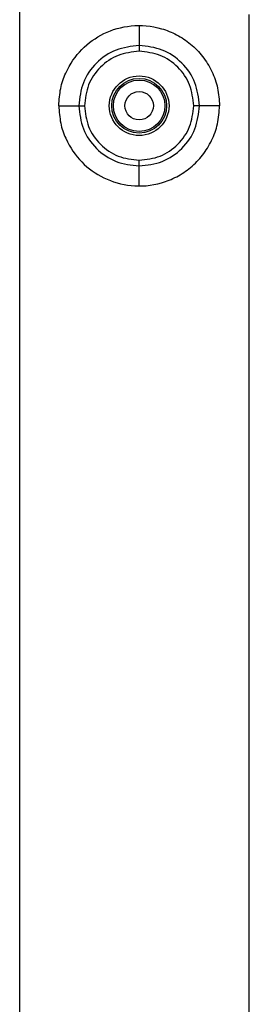
# Model space of a CAD drawing. Units: inches. Extents: x 0.4 to 10.6, y 0.4 to 8.1.
# Drawn here: x 7.1 to 7.2, y 5.9 to 6.1 of the extents above; entities that cross this region are included whole.
import ezdxf

# ---------------------------------------------------------------- set-up
doc = ezdxf.new("R2010")
doc.units = ezdxf.units.IN
doc.header["$MEASUREMENT"] = 0

msp = doc.modelspace()

# ---------------------------------------------------------------- linework, layer by layer
at = {"color": 7, "linetype": 'Continuous', "lineweight": 25}
for p, q in [((7.125006656326033, 5.737978360373342), (7.12500665632603, 6.097991617754346)), ((7.164184461636664, 5.738993163772949), (7.164184461636659, 6.09697681055104)), ((7.145391503446108, 6.095081778565075), (7.145391503446108, 6.09166505444165)), ((7.131680531005164, 6.081370815948145), (7.135079625093581, 6.081370815948145)), ((7.159102475887053, 6.081370815948145), (7.155680472112446, 6.081370815948145)), ((7.145391503446108, 6.067659853331217), (7.145391503446108, 6.071076577454642))]:
    msp.add_line(p, q, dxfattribs=at)
for radius in [0.005092646218780139, 0.004680321849290792, 0.004391653440727339, 0.00242344931639682]:
    msp.add_circle((7.145391503446108, 6.081370815948145), radius, dxfattribs=at)
for points, knots in [([(7.131680531005861, 6.081370815948145), (7.131747880973411, 6.082380030458244), (7.13188283899617, 6.084402326827139), (7.133114795255143, 6.087867257678128), (7.135452263004028, 6.091198021434838), (7.139251171889823, 6.093924811920786), (7.143917872644841, 6.095313092741423), (7.148359706638171, 6.094975749800763), (7.151818399600784, 6.093592772404836), (7.154229815205333, 6.091988536417732), (7.156302438162912, 6.089854890767764), (7.157876711466663, 6.087283922235013), (7.158907472866201, 6.084406056728647), (7.159037474387805, 6.082382570534205), (7.159102475886722, 6.081370815948145)], [0, 0, 0, 0, 0.06219711115864876, 0.1246325640320102, 0.2491581420177473, 0.3740882059723666, 0.5000692795500644, 0.625164978469346, 0.6876473961259307, 0.7500971798539774, 0.8125720157334311, 0.8750413985741033, 0.9375199898040877, 1, 1, 1, 1]), ([(7.145391503446108, 6.09166505444165), (7.144042586874954, 6.091509632660471), (7.141343538654342, 6.091198649097141), (7.137939151857863, 6.088817940873674), (7.135544814155886, 6.08542040764249), (7.135234627081176, 6.082720148376593), (7.135079625121152, 6.08137081594816)], [0, 0, 0, 0, 0.2498647893832902, 0.4999546521997871, 0.7501249557794587, 1, 1, 1, 1]), ([(7.145391688661267, 6.090682743426886), (7.144170943518934, 6.090541573333767), (7.141725395171144, 6.090258763862725), (7.138642611216659, 6.088100213157968), (7.136478161421514, 6.085025739332043), (7.136199406737814, 6.082586745606193), (7.136060437086069, 6.081370815871177)], [0, 0, 0, 0, 0.2499648841481224, 0.500760714285167, 0.7511105149820372, 1, 1, 1, 1]), ([(7.155680472112446, 6.081370815948145), (7.155526259439215, 6.082718984185537), (7.155217778553324, 6.085415806200764), (7.152840826349723, 6.088819158991213), (7.149439121637996, 6.09120156285159), (7.14674095526271, 6.091510529109991), (7.145391503445124, 6.091665054450901)], [0, 0, 0, 0, 0.2499007871566606, 0.4998915756464323, 0.7498774618143133, 1, 1, 1, 1]), ([(7.145391503446108, 6.09166505444165), (7.145391508306348, 6.091639277982942), (7.145391518027286, 6.091587722636053), (7.145391567696732, 6.091324295855767), (7.145391627030199, 6.091009619904606), (7.145391668117551, 6.090791702395374), (7.145391688661265, 6.090682743426886)], [0, 0, 0, 0, 0.2796386629017693, 0.5593036822106228, 0.7796514085907387, 1, 1, 1, 1]), ([(7.131680531005164, 6.081370815948145), (7.131748113506754, 6.080361609566106), (7.131883537359154, 6.078339331418607), (7.133114407547088, 6.074874362692555), (7.135452549945882, 6.071543839040349), (7.139250835883503, 6.068816667671605), (7.143917895121801, 6.067428604394162), (7.148362691276686, 6.067765899812421), (7.151821960922686, 6.069150721578916), (7.154221493504064, 6.070748494545644), (7.156282190871856, 6.072863899842027), (7.157848180914699, 6.075402424089252), (7.15889867979079, 6.07828624839465), (7.159033546465416, 6.080327530716681), (7.159102475887053, 6.081370815948145)], [0, 0, 0, 0, 0.06219699966749132, 0.1246322214227313, 0.2491573592618486, 0.3740875797109906, 0.5000693837068549, 0.6251648015431955, 0.6878612731959904, 0.7500947673473337, 0.8117468592561065, 0.8739682525846679, 0.9355860483603988, 1, 1, 1, 1]), ([(7.135079625121616, 6.081370815948145), (7.135103033881632, 6.081370626952626), (7.135149852548142, 6.081370248952329), (7.135380497874849, 6.081370171615688), (7.135694172663978, 6.081370379963018), (7.135938350693386, 6.081370670571192), (7.136060437087644, 6.081370815872162)], [0, 0, 0, 0, 0.2499931229381293, 0.4999984896824816, 0.7500046107086162, 1, 1, 1, 1]), ([(7.135079669044798, 6.081370815856413), (7.135234739059789, 6.080021479243989), (7.13554506203113, 6.077321214160946), (7.137939153050498, 6.07392365239889), (7.141343498883391, 6.071542917989383), (7.144042503953433, 6.071231985689167), (7.145391503442566, 6.071076577491234)], [0, 0, 0, 0, 0.249879721256917, 0.500054234101041, 0.7501202979286471, 1, 1, 1, 1]), ([(7.13606043708607, 6.081370815871177), (7.136199420873725, 6.080154949034458), (7.136478234741365, 6.077715811772445), (7.138643039590312, 6.074641301330313), (7.141725714386851, 6.072482415206565), (7.144171178833142, 6.072199892901751), (7.145391688657705, 6.072058888501051)], [0, 0, 0, 0, 0.2488764048472823, 0.4992682540273405, 0.7500891839352861, 1, 1, 1, 1]), ([(7.145391503446108, 6.071076577454642), (7.146740933813374, 6.071231100548852), (7.14943908500516, 6.071540065487624), (7.152840799996821, 6.073922437068605), (7.15521773418866, 6.077325817270202), (7.15552624414579, 6.080022640451685), (7.155680472115794, 6.08137081594854)], [0, 0, 0, 0, 0.2501190362562613, 0.5001065576510819, 0.7500970420900509, 1, 1, 1, 1]), ([(7.155680472115794, 6.08137081594854), (7.155659698576246, 6.081370808782899), (7.155618150439918, 6.081370794451253), (7.155388153767198, 6.081370715115914), (7.155070702166173, 6.081370605613801), (7.1548221018925, 6.081370519861299), (7.154697804918549, 6.081370476986137)], [0, 0, 0, 0, 0.2499936382792926, 0.4999999995626728, 0.750006361167344, 1, 1, 1, 1]), ([(7.145391503442566, 6.071076577491234), (7.145391507383836, 6.071097954447716), (7.145391515266576, 6.071140709423819), (7.145391557701633, 6.071370873085029), (7.145391616074808, 6.071687483592028), (7.145391661725608, 6.071935088914884), (7.145391684550439, 6.072058888497359)], [0, 0, 0, 0, 0.2499937845184697, 0.5000000019492612, 0.7500062184376589, 0.9999999999999999, 0.9999999999999999, 0.9999999999999999, 0.9999999999999999])]:
    msp.add_open_spline(points, degree=3, knots=knots, dxfattribs=at)
for points in [[(7.154697804914613, 6.081371152027279), (7.154558701273173, 6.082591218758657), (7.154280493990293, 6.085031352221412), (7.152128733551751, 6.088109709124254), (7.149051642774116, 6.090263279776064), (7.146611673365548, 6.09054292221483), (7.145391688661265, 6.090682743434213)], [(7.145391688657723, 6.072058888469405), (7.146611723514844, 6.072198735330756), (7.149051793229084, 6.072478429053458), (7.15212895413754, 6.074632188598779), (7.154280681044147, 6.077710771187398), (7.154558763274316, 6.080151025080365), (7.154697804389399, 6.081371152026849)]]:
    msp.add_open_spline(points, degree=3, dxfattribs=at)

doc.saveas('drawing.dxf')
